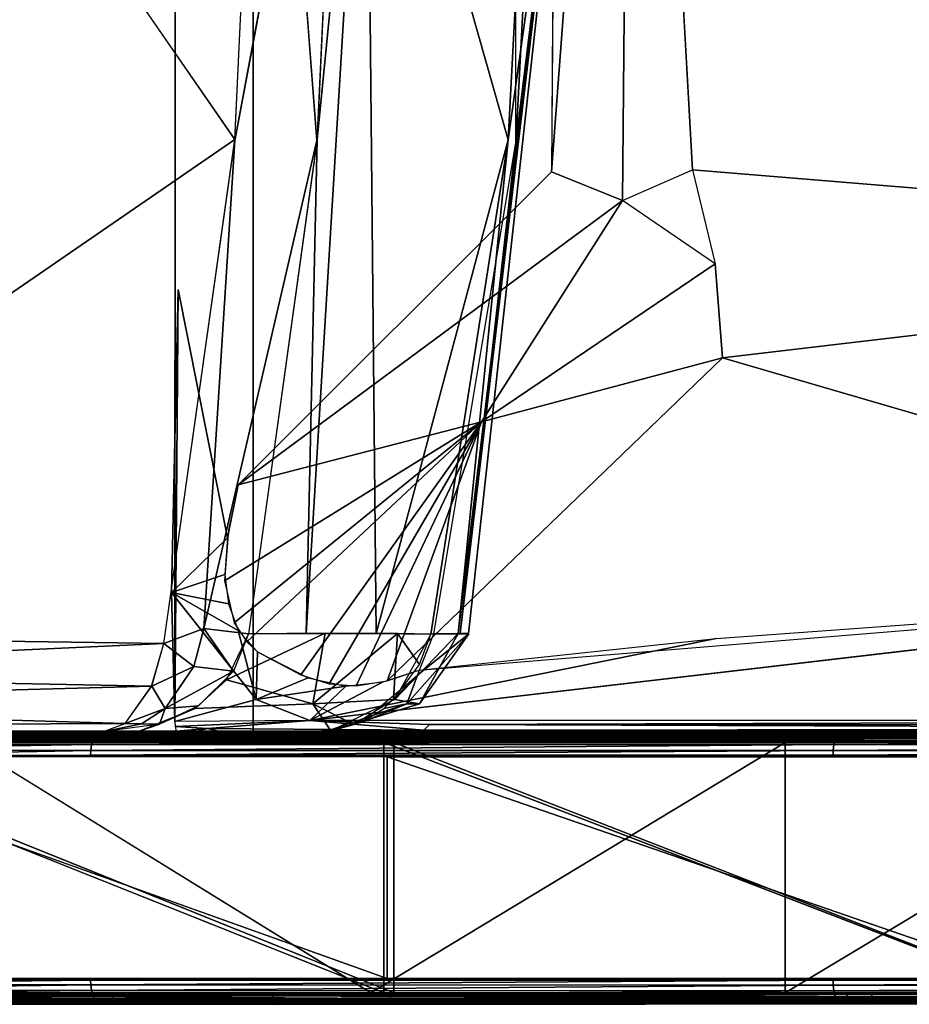
# Model space of a CAD drawing. Units: inches. Extents: x -21.9 to 17.7, y -16.6 to 14.7.
# Drawn here: x -10.4 to -0.7, y -15.3 to -4.5 of the extents above; entities that cross this region are included whole.
import ezdxf

# ---------------------------------------------------------------- set-up
doc = ezdxf.new("R2010")
doc.units = ezdxf.units.IN
doc.header["$MEASUREMENT"] = 0
for name, color, linetype in [('SEAT-ARM', 5, 'Continuous'), ('SEAT-ARMCAP', 5, 'Continuous'), ('SEAT-BACK', 5, 'Continuous'), ('SEAT-SEAT', 5, 'Continuous')]:
    doc.layers.add(name, color=color, linetype=linetype)

msp = doc.modelspace()

# ---------------------------------------------------------------- linework, layer by layer
at = {"layer": 'SEAT-ARM'}
for points in [[(-7.639, -12.317, 22.32), (-13.301, -12.312, 20.148), (-13.319, -12.334, 20.168)], [(-7.639, -12.317, 22.32), (-13.319, -12.334, 20.168), (-7.646, -12.35, 22.348)], [(-7.639, -12.317, 22.32), (-13.291, -12.297, 20.118), (-13.301, -12.312, 20.148)], [(-7.62, -12.293, 22.27), (-13.273, -12.292, 20.098), (-13.291, -12.297, 20.118)], [(-7.62, -12.293, 22.27), (-13.291, -12.297, 20.118), (-7.639, -12.317, 22.32)], [(-6.352, -12.314, 4.428), (-10.999, -12.333, 5.527), (-10.97, -12.306, 5.557)], [(-6.356, -12.337, 4.402), (-10.999, -12.333, 5.527), (-6.352, -12.314, 4.428)], [(-6.346, -12.298, 4.459), (-10.97, -12.306, 5.557), (-10.945, -12.294, 5.585)], [(-6.352, -12.314, 4.428), (-10.97, -12.306, 5.557), (-6.346, -12.298, 4.459)], [(-6.346, -12.298, 4.459), (-10.945, -12.294, 5.585), (-6.348, -12.292, 4.489)], [(-6.348, -12.292, 4.489), (-10.945, -12.294, 5.585), (-10.941, -12.292, 5.595)], [(-7.639, -12.317, 22.32), (-7.646, -12.35, 22.348), (0.476, -12.336, 24.363)], [(0.466, -12.292, 24.287), (-7.639, -12.317, 22.32), (0.48, -12.313, 24.337)], [(-7.62, -12.293, 22.27), (-7.639, -12.317, 22.32), (0.466, -12.292, 24.287)], [(0.48, -12.313, 24.337), (-7.639, -12.317, 22.32), (0.476, -12.336, 24.363)], [(-6.352, -12.314, 4.428), (-1.068, -12.336, 3.848), (-6.356, -12.337, 4.402)], [(-6.352, -12.314, 4.428), (-6.346, -12.298, 4.459), (-1.067, -12.313, 3.874)], [(-1.067, -12.313, 3.874), (-1.068, -12.336, 3.848), (-6.352, -12.314, 4.428)], [(-1.055, -12.293, 3.918), (-6.346, -12.298, 4.459), (-6.348, -12.292, 4.489)], [(-1.067, -12.313, 3.874), (-6.346, -12.298, 4.459), (-1.055, -12.293, 3.918)], [(-1.067, -12.313, 3.874), (4.246, -12.336, 4.033), (-1.068, -12.336, 3.848)], [(-1.055, -12.293, 3.918), (4.243, -12.313, 4.059), (-1.067, -12.313, 3.874)], [(4.243, -12.313, 4.059), (4.246, -12.336, 4.033), (-1.067, -12.313, 3.874)], [(4.249, -12.293, 4.105), (4.243, -12.313, 4.059), (-1.055, -12.293, 3.918)], [(-7.651, -12.408, 22.366), (-13.322, -12.392, 20.199), (-13.327, -12.417, 20.199)], [(-7.651, -12.408, 22.366), (-13.327, -12.417, 20.199), (-6.429, -12.417, 22.749)], [(-6.429, -15.167, 22.749), (-6.429, -12.417, 22.749), (-13.327, -12.417, 20.199)], [(-7.65, -12.382, 22.362), (-13.317, -12.36, 20.189), (-13.322, -12.392, 20.199)], [(-7.65, -12.382, 22.362), (-13.322, -12.392, 20.199), (-7.651, -12.408, 22.366)], [(-7.646, -12.35, 22.348), (-13.319, -12.334, 20.168), (-13.317, -12.36, 20.189)], [(-7.646, -12.35, 22.348), (-13.317, -12.36, 20.189), (-7.65, -12.382, 22.362)], [(-11.032, -15.167, 5.507), (-11.029, -12.417, 5.505), (-6.572, -15.167, 4.413)], [(-11.024, -12.4, 5.504), (-6.572, -12.417, 4.413), (-11.029, -12.417, 5.505)], [(-6.363, -12.408, 4.375), (-11.024, -12.4, 5.504), (-11.018, -12.372, 5.51)], [(-6.363, -12.408, 4.375), (-6.572, -12.417, 4.413), (-11.024, -12.4, 5.504)], [(-6.358, -12.367, 4.385), (-11.018, -12.372, 5.51), (-10.999, -12.333, 5.527)], [(-6.363, -12.408, 4.375), (-11.018, -12.372, 5.51), (-6.358, -12.367, 4.385)], [(-6.358, -12.367, 4.385), (-10.999, -12.333, 5.527), (-6.356, -12.337, 4.402)], [(-7.65, -12.382, 22.362), (-7.651, -12.408, 22.366), (0.472, -12.374, 24.385)], [(0.472, -12.374, 24.385), (-7.651, -12.408, 22.366), (0.471, -12.408, 24.391)], [(-7.651, -12.408, 22.366), (-6.429, -12.417, 22.749), (0.471, -12.408, 24.391)], [(-7.646, -12.35, 22.348), (-7.65, -12.382, 22.362), (0.472, -12.374, 24.385)], [(0.476, -12.336, 24.363), (-7.646, -12.35, 22.348), (0.472, -12.374, 24.385)], [(-6.363, -12.408, 4.375), (-2.022, -12.417, 3.864), (-6.572, -12.417, 4.413)], [(-6.572, -15.167, 4.413), (-2.022, -12.417, 3.864), (-2.022, -15.167, 3.864)], [(0.471, -12.408, 24.391), (-6.429, -12.417, 22.749), (0.717, -12.417, 24.435)], [(0.717, -15.167, 24.435), (-6.429, -12.417, 22.749), (-6.429, -15.167, 22.749)], [(-6.358, -12.367, 4.385), (-1.069, -12.374, 3.825), (-6.363, -12.408, 4.375)], [(-1.069, -12.374, 3.825), (-1.069, -12.408, 3.819), (-6.363, -12.408, 4.375)], [(-1.069, -12.408, 3.819), (-2.022, -12.417, 3.864), (-6.363, -12.408, 4.375)], [(-6.356, -12.337, 4.402), (-1.069, -12.374, 3.825), (-6.358, -12.367, 4.385)], [(-1.068, -12.336, 3.848), (-1.069, -12.374, 3.825), (-6.356, -12.337, 4.402)], [(-1.069, -12.408, 3.819), (2.562, -12.417, 3.865), (-2.022, -12.417, 3.864)], [(-2.022, -15.167, 3.864), (-2.022, -12.417, 3.864), (2.562, -12.417, 3.865)], [(-2.022, -15.167, 3.864), (2.562, -12.417, 3.865), (2.562, -15.167, 3.865)], [(-1.068, -12.336, 3.848), (4.248, -12.374, 4.011), (-1.069, -12.374, 3.825)], [(-1.069, -12.374, 3.825), (4.248, -12.408, 4.005), (-1.069, -12.408, 3.819)], [(4.248, -12.374, 4.011), (4.248, -12.408, 4.005), (-1.069, -12.374, 3.825)], [(4.248, -12.408, 4.005), (2.562, -12.417, 3.865), (-1.069, -12.408, 3.819)], [(4.246, -12.336, 4.033), (4.248, -12.374, 4.011), (-1.068, -12.336, 3.848)], [(-6.429, -15.167, 22.749), (-13.328, -15.167, 20.198), (-7.651, -15.175, 22.366)], [(-7.651, -15.175, 22.366), (-13.328, -15.167, 20.198), (-13.318, -15.192, 20.201)], [(-7.651, -15.175, 22.366), (-13.318, -15.192, 20.201), (-7.65, -15.2, 22.362)], [(-7.65, -15.2, 22.362), (-13.318, -15.192, 20.201), (-13.318, -15.224, 20.188)], [(-7.65, -15.2, 22.362), (-13.318, -15.224, 20.188), (-7.646, -15.232, 22.349)], [(-7.646, -15.232, 22.349), (-13.318, -15.224, 20.188), (-13.316, -15.251, 20.168)], [(-7.646, -15.232, 22.349), (-13.316, -15.251, 20.168), (-7.639, -15.259, 22.328)], [(-6.359, -15.176, 4.374), (-11.021, -15.198, 5.506), (-11.032, -15.167, 5.507)], [(-6.359, -15.176, 4.374), (-11.032, -15.167, 5.507), (-6.572, -15.167, 4.413)], [(-6.358, -15.227, 4.389), (-11.021, -15.198, 5.506), (-6.359, -15.176, 4.374)], [(-6.358, -15.227, 4.389), (-10.997, -15.252, 5.529), (-11.021, -15.198, 5.506)], [(-6.353, -15.26, 4.416), (-10.997, -15.252, 5.529), (-6.358, -15.227, 4.389)], [(0.471, -15.175, 24.391), (-6.429, -15.167, 22.749), (-7.651, -15.175, 22.366)], [(0.471, -15.175, 24.391), (-7.651, -15.175, 22.366), (-7.65, -15.2, 22.362)], [(0.472, -15.21, 24.385), (0.471, -15.175, 24.391), (-7.65, -15.2, 22.362)], [(-7.65, -15.2, 22.362), (-7.646, -15.232, 22.349), (0.472, -15.21, 24.385)], [(0.472, -15.21, 24.385), (-7.646, -15.232, 22.349), (0.476, -15.247, 24.363)], [(-7.646, -15.232, 22.349), (-7.639, -15.259, 22.328), (0.476, -15.247, 24.363)], [(-6.572, -15.167, 4.413), (-2.022, -15.167, 3.864), (-6.359, -15.176, 4.374)], [(0.471, -15.175, 24.391), (0.717, -15.167, 24.435), (-6.429, -15.167, 22.749)], [(-6.359, -15.176, 4.374), (-2.022, -15.167, 3.864), (-1.069, -15.175, 3.819)], [(-6.359, -15.176, 4.374), (-1.069, -15.175, 3.819), (-1.069, -15.21, 3.825)], [(-6.359, -15.176, 4.374), (-1.069, -15.21, 3.825), (-6.358, -15.227, 4.389)], [(-6.358, -15.227, 4.389), (-1.069, -15.21, 3.825), (-1.068, -15.247, 3.848)], [(-6.358, -15.227, 4.389), (-1.068, -15.247, 3.848), (-6.353, -15.26, 4.416)], [(-2.022, -15.167, 3.864), (2.562, -15.167, 3.865), (-1.069, -15.175, 3.819)], [(-1.069, -15.175, 3.819), (2.562, -15.167, 3.865), (4.248, -15.175, 4.005)], [(-1.069, -15.21, 3.825), (-1.069, -15.175, 3.819), (4.248, -15.201, 4.009)], [(-1.069, -15.175, 3.819), (4.248, -15.175, 4.005), (4.248, -15.201, 4.009)], [(-1.069, -15.21, 3.825), (4.248, -15.201, 4.009), (4.246, -15.241, 4.027)], [(-1.069, -15.21, 3.825), (4.246, -15.241, 4.027), (-1.068, -15.247, 3.848)], [(-1.068, -15.247, 3.848), (4.246, -15.241, 4.027), (4.242, -15.271, 4.059)], [(-7.639, -15.259, 22.328), (-13.316, -15.251, 20.168), (-13.308, -15.271, 20.146)], [(-7.639, -15.259, 22.328), (-13.308, -15.271, 20.146), (-7.629, -15.283, 22.293)], [(-7.629, -15.283, 22.293), (-13.308, -15.271, 20.146), (-13.281, -15.288, 20.12)], [(-7.629, -15.283, 22.293), (-13.281, -15.288, 20.12), (-7.598, -15.292, 22.263)], [(-10.997, -15.252, 5.529), (-6.353, -15.26, 4.416), (-10.972, -15.277, 5.555)], [(-10.972, -15.277, 5.555), (-6.353, -15.26, 4.416), (-6.348, -15.28, 4.444)], [(-10.972, -15.277, 5.555), (-6.348, -15.28, 4.444), (-6.343, -15.291, 4.483)], [(-10.972, -15.277, 5.555), (-6.343, -15.291, 4.483), (-10.952, -15.288, 5.576)], [(-10.952, -15.288, 5.576), (-6.343, -15.291, 4.483), (-10.941, -15.291, 5.595)], [(0.476, -15.247, 24.363), (-7.639, -15.259, 22.328), (0.481, -15.271, 24.338)], [(-7.639, -15.259, 22.328), (-7.629, -15.283, 22.293), (0.481, -15.271, 24.338)], [(0.481, -15.271, 24.338), (-7.629, -15.283, 22.293), (0.488, -15.286, 24.307)], [(-7.629, -15.283, 22.293), (-7.598, -15.292, 22.263), (0.488, -15.286, 24.307)], [(-6.353, -15.26, 4.416), (-1.068, -15.247, 3.848), (-1.068, -15.271, 3.874)], [(-6.353, -15.26, 4.416), (-1.068, -15.271, 3.874), (-6.348, -15.28, 4.444)], [(-6.348, -15.28, 4.444), (-1.068, -15.271, 3.874), (-1.078, -15.291, 3.919)], [(-1.068, -15.247, 3.848), (4.242, -15.271, 4.059), (-1.068, -15.271, 3.874)], [(-1.068, -15.271, 3.874), (4.242, -15.271, 4.059), (4.226, -15.291, 4.103)]]:
    msp.add_3dface(points, dxfattribs=at)
for points, invisible_edges in [([(-13.273, -12.292, 20.098), (-6.348, -12.292, 4.489), (-7.62, -12.293, 22.27)], 3), ([(-11.041, -12.292, 5.694), (-6.348, -12.292, 4.489), (-13.273, -12.292, 20.098)], 15), ([(-10.976, -12.292, 5.659), (-6.348, -12.292, 4.489), (-11.041, -12.292, 5.694)], 3), ([(-10.941, -12.292, 5.595), (-6.348, -12.292, 4.489), (-10.976, -12.292, 5.659)], 2), ([(-7.62, -12.293, 22.27), (9.44, -12.292, 5.035), (0.466, -12.292, 24.287)], 3), ([(-7.62, -12.293, 22.27), (-6.348, -12.292, 4.489), (-1.055, -12.293, 3.918)], 13), ([(4.249, -12.293, 4.105), (9.44, -12.292, 5.035), (-7.62, -12.293, 22.27)], 14), ([(-7.62, -12.293, 22.27), (-1.055, -12.293, 3.918), (4.249, -12.293, 4.105)], 13), ([(-6.429, -15.167, 22.749), (-13.327, -12.417, 20.199), (-13.328, -15.167, 20.198)], 2), ([(-6.572, -15.167, 4.413), (-11.029, -12.417, 5.505), (-6.572, -12.417, 4.413)], 12), ([(-6.572, -15.167, 4.413), (-6.572, -12.417, 4.413), (-2.022, -12.417, 3.864)], 1), ([(0.717, -15.167, 24.435), (0.717, -12.417, 24.435), (-6.429, -12.417, 22.749)], 1), ([(-7.598, -15.292, 22.263), (-13.281, -15.288, 20.12), (-13.275, -15.291, 20.094)], 12), ([(-13.275, -15.291, 20.094), (-6.343, -15.291, 4.483), (-7.598, -15.292, 22.263)], 15), ([(-13.275, -15.291, 20.094), (-11.038, -15.291, 5.693), (-6.343, -15.291, 4.483)], 15), ([(-6.343, -15.291, 4.483), (-11.038, -15.291, 5.693), (-10.968, -15.291, 5.648)], 15), ([(-6.343, -15.291, 4.483), (-10.968, -15.291, 5.648), (-10.941, -15.291, 5.595)], 1), ([(0.488, -15.286, 24.307), (-7.598, -15.292, 22.263), (0.502, -15.291, 24.283)], 2), ([(-7.598, -15.292, 22.263), (-1.078, -15.291, 3.919), (4.226, -15.291, 4.103)], 15), ([(-7.598, -15.292, 22.263), (9.45, -15.291, 5.023), (0.502, -15.291, 24.283)], 15), ([(-7.598, -15.292, 22.263), (-6.343, -15.291, 4.483), (-1.078, -15.291, 3.919)], 15), ([(4.226, -15.291, 4.103), (9.45, -15.291, 5.023), (-7.598, -15.292, 22.263)], 15), ([(-1.078, -15.291, 3.919), (-6.343, -15.291, 4.483), (-6.348, -15.28, 4.444)], 1), ([(-1.068, -15.271, 3.874), (4.226, -15.291, 4.103), (-1.078, -15.291, 3.919)], 2)]:
    msp.add_3dface(points, dxfattribs=dict(at, invisible_edges=invisible_edges))
at = {"layer": 'SEAT-ARMCAP'}
for points, invisible_edges in [([(-9.43, -12.323, 21.847), (-13.131, -12.324, 20.852), (-13.202, -12.324, 20.364)], 1), ([(-9.43, -12.323, 21.847), (-9.529, -12.323, 22.274), (-13.131, -12.324, 20.852)], 13), ([(-1.367, -12.323, 24.118), (-1.427, -12.324, 24.56), (-9.529, -12.323, 22.274)], 13), ([(-1.367, -12.323, 24.118), (-9.529, -12.323, 22.274), (-9.43, -12.323, 21.847)], 3), ([(-1.367, -12.323, 24.118), (6.978, -12.324, 25.702), (-1.427, -12.324, 24.56)], 13), ([(6.942, -12.324, 25.246), (6.978, -12.324, 25.702), (-1.367, -12.323, 24.118)], 3), ([(-6.321, -15.167, 22.782), (-13.153, -12.415, 20.276), (-13.157, -15.167, 20.274)], 2), ([(-6.393, -15.01, 23.543), (-13.209, -12.571, 21.069), (-13.215, -15.01, 21.066)], 2), ([(-9.59, -15.249, 22.314), (-13.117, -15.259, 20.867), (-9.541, -15.26, 22.27)], 2), ([(-13.117, -15.259, 20.867), (-9.417, -15.259, 21.839), (-9.541, -15.26, 22.27)], 12), ([(6.95, -15.248, 25.219), (6.948, -15.26, 25.258), (-1.35, -15.26, 24.122)], 2), ([(6.98, -15.26, 25.702), (-1.35, -15.26, 24.122), (6.948, -15.26, 25.258)], 2)]:
    msp.add_3dface(points, dxfattribs=dict(at, invisible_edges=invisible_edges))
for points in [[(-9.43, -12.323, 21.847), (-13.158, -12.325, 20.355), (-13.202, -12.324, 20.364)], [(-9.416, -12.335, 21.811), (-13.158, -12.325, 20.355), (-9.43, -12.323, 21.847)], [(-9.416, -12.335, 21.811), (-13.142, -12.338, 20.325), (-13.158, -12.325, 20.355)], [(-9.593, -12.334, 22.31), (-13.131, -12.324, 20.852), (-13.143, -12.335, 20.909)], [(-9.593, -12.334, 22.31), (-9.529, -12.323, 22.274), (-13.131, -12.324, 20.852)], [(-1.427, -12.324, 24.56), (-9.529, -12.323, 22.274), (-9.593, -12.334, 22.31)], [(-1.464, -12.335, 24.607), (-1.427, -12.324, 24.56), (-9.593, -12.334, 22.31)], [(-1.367, -12.323, 24.118), (-9.416, -12.335, 21.811), (-9.43, -12.323, 21.847)], [(-1.353, -12.335, 24.089), (-9.416, -12.335, 21.811), (-1.367, -12.323, 24.118)], [(6.91, -12.335, 25.75), (6.978, -12.324, 25.702), (-1.464, -12.335, 24.607)], [(6.978, -12.324, 25.702), (-1.427, -12.324, 24.56), (-1.464, -12.335, 24.607)], [(6.942, -12.324, 25.246), (-1.353, -12.335, 24.089), (-1.367, -12.323, 24.118)], [(6.95, -12.35, 25.2), (-1.353, -12.335, 24.089), (6.942, -12.324, 25.246)], [(-13.199, -12.436, 21.029), (-9.64, -12.439, 22.439), (-9.625, -12.386, 22.397)], [(-13.199, -12.436, 21.029), (-9.625, -12.386, 22.397), (-13.193, -12.392, 20.991)], [(-13.193, -12.392, 20.991), (-9.625, -12.386, 22.397), (-13.165, -12.365, 20.968)], [(-9.61, -12.356, 22.357), (-13.143, -12.335, 20.909), (-13.165, -12.365, 20.968)], [(-9.61, -12.356, 22.357), (-13.165, -12.365, 20.968), (-9.625, -12.386, 22.397)], [(-9.403, -12.373, 21.778), (-13.153, -12.415, 20.276), (-13.131, -12.369, 20.298)], [(-9.403, -12.373, 21.778), (-9.399, -12.404, 21.77), (-13.153, -12.415, 20.276)], [(-6.321, -12.417, 22.782), (-13.153, -12.415, 20.276), (-9.399, -12.404, 21.77)], [(-6.321, -15.167, 22.782), (-6.321, -12.417, 22.782), (-13.153, -12.415, 20.276)], [(-9.61, -12.356, 22.357), (-9.593, -12.334, 22.31), (-13.143, -12.335, 20.909)], [(-9.403, -12.373, 21.778), (-13.142, -12.338, 20.325), (-9.416, -12.335, 21.811)], [(-9.403, -12.373, 21.778), (-13.131, -12.369, 20.298), (-13.142, -12.338, 20.325)], [(-9.64, -12.439, 22.439), (-1.481, -12.399, 24.709), (-9.625, -12.386, 22.397)], [(-1.488, -12.44, 24.74), (-1.481, -12.399, 24.709), (-9.64, -12.439, 22.439)], [(-9.61, -12.356, 22.357), (-9.625, -12.386, 22.397), (-1.474, -12.365, 24.669)], [(-1.481, -12.399, 24.709), (-1.474, -12.365, 24.669), (-9.625, -12.386, 22.397)], [(-1.464, -12.335, 24.607), (-9.593, -12.334, 22.31), (-9.61, -12.356, 22.357)], [(-9.61, -12.356, 22.357), (-1.474, -12.365, 24.669), (-1.464, -12.335, 24.607)], [(-1.347, -12.356, 24.064), (-9.403, -12.373, 21.778), (-9.416, -12.335, 21.811)], [(-1.347, -12.356, 24.064), (-9.416, -12.335, 21.811), (-1.353, -12.335, 24.089)], [(-1.339, -12.403, 24.043), (-9.403, -12.373, 21.778), (-1.347, -12.356, 24.064)], [(-1.339, -12.403, 24.043), (-9.399, -12.404, 21.77), (-9.403, -12.373, 21.778)], [(-1.339, -12.403, 24.043), (-6.321, -12.417, 22.782), (-9.399, -12.404, 21.77)], [(0.737, -12.417, 24.438), (-6.321, -12.417, 22.782), (-1.339, -12.403, 24.043)], [(0.737, -15.167, 24.438), (0.737, -12.417, 24.438), (-6.321, -12.417, 22.782)], [(0.737, -15.167, 24.438), (-6.321, -12.417, 22.782), (-6.321, -15.167, 22.782)], [(-1.488, -12.44, 24.74), (6.907, -12.389, 25.842), (-1.481, -12.399, 24.709)], [(6.905, -12.442, 25.886), (6.907, -12.389, 25.842), (-1.488, -12.44, 24.74)], [(-1.481, -12.399, 24.709), (6.907, -12.389, 25.842), (-1.474, -12.365, 24.669)], [(-1.474, -12.365, 24.669), (6.91, -12.335, 25.75), (-1.464, -12.335, 24.607)], [(-1.474, -12.365, 24.669), (6.91, -12.356, 25.797), (6.91, -12.335, 25.75)], [(6.91, -12.356, 25.797), (-1.474, -12.365, 24.669), (6.907, -12.389, 25.842)], [(6.95, -12.35, 25.2), (-1.347, -12.356, 24.064), (-1.353, -12.335, 24.089)], [(6.952, -12.402, 25.173), (-1.347, -12.356, 24.064), (6.95, -12.35, 25.2)], [(6.952, -12.402, 25.173), (-1.339, -12.403, 24.043), (-1.347, -12.356, 24.064)], [(6.952, -12.402, 25.173), (0.737, -12.417, 24.438), (-1.339, -12.403, 24.043)], [(-13.209, -12.571, 21.069), (-9.649, -12.503, 22.466), (-13.208, -12.497, 21.057)], [(-13.209, -12.571, 21.069), (-9.652, -12.556, 22.474), (-9.649, -12.503, 22.466)], [(-13.208, -12.497, 21.057), (-9.64, -12.439, 22.439), (-13.199, -12.436, 21.029)], [(-13.208, -12.497, 21.057), (-9.649, -12.503, 22.466), (-9.64, -12.439, 22.439)], [(-9.652, -12.556, 22.474), (-1.494, -12.504, 24.768), (-9.649, -12.503, 22.466)], [(-9.652, -12.556, 22.474), (-1.495, -12.556, 24.777), (-1.494, -12.504, 24.768)], [(-9.649, -12.503, 22.466), (-1.488, -12.44, 24.74), (-9.64, -12.439, 22.439)], [(-1.494, -12.504, 24.768), (-1.488, -12.44, 24.74), (-9.649, -12.503, 22.466)], [(-1.494, -12.504, 24.768), (-1.495, -12.556, 24.777), (6.903, -12.506, 25.914)], [(-1.495, -12.556, 24.777), (6.902, -12.556, 25.922), (6.903, -12.506, 25.914)], [(-1.494, -12.504, 24.768), (6.905, -12.442, 25.886), (-1.488, -12.44, 24.74)], [(6.903, -12.506, 25.914), (6.905, -12.442, 25.886), (-1.494, -12.504, 24.768)], [(-6.393, -12.573, 23.543), (-9.652, -12.556, 22.474), (-13.209, -12.571, 21.069)], [(-6.393, -15.01, 23.543), (-6.393, -12.573, 23.543), (-13.209, -12.571, 21.069)], [(-6.393, -12.573, 23.543), (-1.495, -12.556, 24.777), (-9.652, -12.556, 22.474)], [(0.654, -12.573, 25.185), (-1.495, -12.556, 24.777), (-6.393, -12.573, 23.543)], [(0.654, -15.01, 25.185), (0.654, -12.573, 25.185), (-6.393, -12.573, 23.543)], [(0.654, -15.01, 25.185), (-6.393, -12.573, 23.543), (-6.393, -15.01, 23.543)], [(0.654, -12.573, 25.185), (6.902, -12.556, 25.922), (-1.495, -12.556, 24.777)], [(-9.652, -15.028, 22.474), (-6.393, -15.01, 23.543), (-13.215, -15.01, 21.066)], [(-9.652, -15.028, 22.474), (-13.215, -15.01, 21.066), (-13.21, -15.065, 21.063)], [(-9.652, -15.028, 22.474), (-13.21, -15.065, 21.063), (-9.649, -15.078, 22.467)], [(-1.495, -15.028, 24.777), (-6.393, -15.01, 23.543), (-9.652, -15.028, 22.474)], [(-9.649, -15.078, 22.467), (-1.495, -15.028, 24.777), (-9.652, -15.028, 22.474)], [(-1.494, -15.08, 24.768), (-1.495, -15.028, 24.777), (-9.649, -15.078, 22.467)], [(-1.495, -15.028, 24.777), (0.654, -15.01, 25.185), (-6.393, -15.01, 23.543)], [(6.902, -15.028, 25.922), (0.654, -15.01, 25.185), (-1.495, -15.028, 24.777)], [(-1.494, -15.08, 24.768), (6.902, -15.028, 25.922), (-1.495, -15.028, 24.777)], [(6.903, -15.081, 25.913), (6.902, -15.028, 25.922), (-1.494, -15.08, 24.768)], [(-9.649, -15.078, 22.467), (-13.21, -15.065, 21.063), (-13.19, -15.127, 21.047)], [(-9.649, -15.078, 22.467), (-13.19, -15.127, 21.047), (-9.64, -15.141, 22.441)], [(-9.64, -15.141, 22.441), (-13.19, -15.127, 21.047), (-13.171, -15.176, 21.018)], [(-9.64, -15.141, 22.441), (-1.494, -15.08, 24.768), (-9.649, -15.078, 22.467)], [(-1.488, -15.143, 24.741), (-1.494, -15.08, 24.768), (-9.64, -15.141, 22.441)], [(-1.488, -15.143, 24.741), (6.903, -15.081, 25.913), (-1.494, -15.08, 24.768)], [(6.905, -15.144, 25.884), (6.903, -15.081, 25.913), (-1.488, -15.143, 24.741)], [(-9.64, -15.141, 22.441), (-13.171, -15.176, 21.018), (-9.625, -15.195, 22.399)], [(-9.625, -15.195, 22.399), (-13.171, -15.176, 21.018), (-13.166, -15.214, 20.975)], [(-9.625, -15.195, 22.399), (-13.166, -15.214, 20.975), (-9.61, -15.227, 22.357)], [(-9.61, -15.227, 22.357), (-13.166, -15.214, 20.975), (-13.13, -15.247, 20.919)], [(-9.402, -15.182, 21.768), (-13.157, -15.167, 20.274), (-6.321, -15.167, 22.782)], [(-13.157, -15.167, 20.274), (-9.402, -15.182, 21.768), (-13.131, -15.208, 20.295)], [(-13.141, -15.236, 20.314), (-9.407, -15.233, 21.794), (-13.152, -15.256, 20.345)], [(-13.152, -15.256, 20.345), (-9.407, -15.233, 21.794), (-9.417, -15.259, 21.839)], [(-13.131, -15.208, 20.295), (-9.407, -15.233, 21.794), (-13.141, -15.236, 20.314)], [(-13.131, -15.208, 20.295), (-9.402, -15.182, 21.768), (-9.407, -15.233, 21.794)], [(-9.61, -15.227, 22.357), (-13.13, -15.247, 20.919), (-9.59, -15.249, 22.314)], [(-9.625, -15.195, 22.399), (-1.488, -15.143, 24.741), (-9.64, -15.141, 22.441)], [(-1.481, -15.184, 24.709), (-1.488, -15.143, 24.741), (-9.625, -15.195, 22.399)], [(-1.472, -15.218, 24.67), (-1.481, -15.184, 24.709), (-9.625, -15.195, 22.399)], [(-9.61, -15.227, 22.357), (-1.472, -15.218, 24.67), (-9.625, -15.195, 22.399)], [(-9.59, -15.249, 22.314), (-1.472, -15.218, 24.67), (-9.61, -15.227, 22.357)], [(-1.456, -15.249, 24.609), (-1.472, -15.218, 24.67), (-9.59, -15.249, 22.314)], [(-9.407, -15.233, 21.794), (-1.352, -15.248, 24.089), (-9.417, -15.259, 21.839)], [(-9.402, -15.182, 21.768), (-1.347, -15.227, 24.064), (-9.407, -15.233, 21.794)], [(-1.347, -15.227, 24.064), (-1.352, -15.248, 24.089), (-9.407, -15.233, 21.794)], [(-9.402, -15.182, 21.768), (-6.321, -15.167, 22.782), (-1.346, -15.181, 24.042)], [(-1.346, -15.181, 24.042), (-1.347, -15.227, 24.064), (-9.402, -15.182, 21.768)], [(-1.346, -15.181, 24.042), (-6.321, -15.167, 22.782), (0.737, -15.167, 24.438)], [(-1.481, -15.184, 24.709), (6.905, -15.144, 25.884), (-1.488, -15.143, 24.741)], [(6.908, -15.197, 25.84), (6.905, -15.144, 25.884), (-1.481, -15.184, 24.709)], [(-1.472, -15.218, 24.67), (6.908, -15.197, 25.84), (-1.481, -15.184, 24.709)], [(6.91, -15.227, 25.797), (6.908, -15.197, 25.84), (-1.472, -15.218, 24.67)], [(-1.456, -15.249, 24.609), (6.91, -15.227, 25.797), (-1.472, -15.218, 24.67)], [(6.914, -15.25, 25.747), (6.91, -15.227, 25.797), (-1.456, -15.249, 24.609)], [(-1.347, -15.227, 24.064), (6.95, -15.248, 25.219), (-1.352, -15.248, 24.089)], [(-1.346, -15.181, 24.042), (6.951, -15.211, 25.184), (-1.347, -15.227, 24.064)], [(6.951, -15.211, 25.184), (6.95, -15.248, 25.219), (-1.347, -15.227, 24.064)], [(-1.346, -15.181, 24.042), (0.737, -15.167, 24.438), (6.951, -15.18, 25.175)], [(6.951, -15.18, 25.175), (6.951, -15.211, 25.184), (-1.346, -15.181, 24.042)], [(-13.152, -15.256, 20.345), (-9.417, -15.259, 21.839), (-13.202, -15.259, 20.364)], [(-13.202, -15.259, 20.364), (-9.417, -15.259, 21.839), (-13.117, -15.259, 20.867)], [(-9.59, -15.249, 22.314), (-13.13, -15.247, 20.919), (-13.117, -15.259, 20.867)], [(-9.541, -15.26, 22.27), (-1.456, -15.249, 24.609), (-9.59, -15.249, 22.314)], [(-9.541, -15.26, 22.27), (-1.436, -15.26, 24.557), (-1.456, -15.249, 24.609)], [(-9.541, -15.26, 22.27), (-9.417, -15.259, 21.839), (-1.35, -15.26, 24.122)], [(-9.541, -15.26, 22.27), (-1.35, -15.26, 24.122), (-1.436, -15.26, 24.557)], [(-1.352, -15.248, 24.089), (-1.35, -15.26, 24.122), (-9.417, -15.259, 21.839)], [(-1.456, -15.249, 24.609), (-1.436, -15.26, 24.557), (6.914, -15.25, 25.747)], [(-1.436, -15.26, 24.557), (6.98, -15.26, 25.702), (6.914, -15.25, 25.747)], [(-1.436, -15.26, 24.557), (-1.35, -15.26, 24.122), (6.98, -15.26, 25.702)], [(-1.352, -15.248, 24.089), (6.95, -15.248, 25.219), (-1.35, -15.26, 24.122)]]:
    msp.add_3dface(points, dxfattribs=at)
at = {"layer": 'SEAT-BACK'}
for points, invisible_edges in [([(-14.158, -11.245, 17.087), (-4.979, 5.201, 16.203), (-14.18, 10.425, 17.088)], 3), ([(-14.158, -11.245, 17.087), (-4.979, -5.833, 16.203), (-4.979, 5.201, 16.203)], 13), ([(-11.85, -0.316, 36.617), (-8.067, -5.797, 28.363), (-7.812, -0.315, 28.526)], 12), ([(-7.165, -5.808, 26.889), (-8.068, -5.808, 28.363), (-7.427, -2.395, 27.75)], 1), ([(-5.882, -11.222, 16.29), (-4.979, -5.833, 16.203), (-14.158, -11.245, 17.087)], 14), ([(-8.408, -11.164, 27.128), (-8.068, -5.808, 28.363), (-7.165, -5.808, 26.889)], 2), ([(-5.882, -11.222, 16.29), (-14.158, -11.245, 17.087), (-6.061, -11.676, 16.307)], 3), ([(-6.061, -11.676, 16.307), (-14.158, -11.245, 17.087), (-13.741, -11.957, 17.046)], 13), ([(-6.061, -11.676, 16.307), (-13.741, -11.957, 17.046), (-6.671, -12.192, 16.366)], 3), ([(-6.671, -12.192, 16.366), (-13.741, -11.957, 17.046), (-12.967, -12.3, 16.972)], 13), ([(-9.105, -12.287, 26.063), (-7.013, -12.29, 22.036), (-7.211, -11.994, 24.345)], 12), ([(-9.105, -12.287, 26.063), (-7.211, -11.994, 24.345), (-8.504, -12.043, 26.272)], 1), ([(-6.037, -11.994, 18.156), (-7.013, -12.29, 22.036), (-7.056, -12.293, 16.404)], 12), ([(-7.056, -12.293, 16.404), (-6.179, -11.994, 17.157), (-6.037, -11.994, 18.156)], 12), ([(-6.671, -12.192, 16.366), (-12.967, -12.3, 16.972), (-7.056, -12.293, 16.404)], 1), ([(-16.071, -12.283, 31.995), (-17.234, -12.291, 41.691), (-9.521, -12.298, 26.253)], 13), ([(-9.521, -12.298, 26.253), (-13.811, -12.298, 24.086), (-16.071, -12.283, 31.995)], 13), ([(-9.521, -12.298, 26.253), (-12.967, -12.3, 16.972), (-13.811, -12.298, 24.086)], 13), ([(-12.967, -12.3, 16.972), (-9.105, -12.287, 26.063), (-7.056, -12.293, 16.404)], 3), ([(-9.521, -12.298, 26.253), (-9.105, -12.287, 26.063), (-12.967, -12.3, 16.972)], 14), ([(-7.056, -12.293, 16.404), (-9.105, -12.287, 26.063), (-7.013, -12.29, 22.036)], 1)]:
    msp.add_3dface(points, dxfattribs=dict(at, invisible_edges=invisible_edges))
for points in [[(-4.979, 5.201, 16.203), (-4.688, -0.312, 16.112), (-4.979, -5.833, 16.203)], [(-15.973, -11.226, 42.178), (-8.067, -5.797, 28.363), (-11.85, -0.316, 36.617)], [(-7.427, -2.395, 27.75), (-8.068, -5.808, 28.363), (-7.812, -0.318, 28.526)], [(-7.427, -2.395, 27.75), (-6.911, -0.318, 27.054), (-7.165, -5.808, 26.889)], [(-6.62, -0.316, 26.645), (-7.164, -5.797, 26.89), (-7.283, -11.221, 25.455)], [(-7.283, -11.221, 25.455), (-6.513, -11.221, 24.023), (-6.62, -0.316, 26.645)], [(-6.62, -0.316, 26.645), (-6.911, -0.315, 27.054), (-7.164, -5.797, 26.89)], [(-6.62, -0.316, 26.645), (-6.513, -11.221, 24.023), (-5.065, -5.801, 22.608)], [(-6.62, -0.316, 26.645), (-5.065, -5.801, 22.608), (-4.777, -0.316, 22.698)], [(-4.299, -0.319, 19.362), (-5.065, -5.801, 22.608), (-5.614, -11.221, 20.843)], [(-5.614, -11.221, 20.843), (-5.502, -11.221, 19.318), (-4.299, -0.319, 19.362)], [(-4.299, -0.319, 19.362), (-5.592, -11.221, 17.791), (-4.979, -5.833, 16.203)], [(-4.299, -0.319, 19.362), (-5.502, -11.221, 19.318), (-5.592, -11.221, 17.791)], [(-4.299, -0.319, 19.362), (-4.777, -0.316, 22.698), (-5.065, -5.801, 22.608)], [(-4.979, -5.833, 16.203), (-4.688, -0.312, 16.112), (-4.299, -0.319, 19.362)], [(-15.973, -11.226, 42.178), (-8.846, -11.328, 27.85), (-8.067, -5.797, 28.363)], [(-8.846, -11.328, 27.85), (-8.068, -5.808, 28.363), (-8.408, -11.164, 27.128)], [(-8.408, -11.164, 27.128), (-7.165, -5.808, 26.889), (-7.916, -11.224, 26.396)], [(-7.283, -11.221, 25.455), (-7.164, -5.797, 26.89), (-7.916, -11.224, 26.396)], [(-5.065, -5.801, 22.608), (-6.513, -11.221, 24.023), (-5.913, -11.229, 22.344)], [(-5.614, -11.221, 20.843), (-5.065, -5.801, 22.608), (-5.913, -11.229, 22.344)], [(-4.979, -5.833, 16.203), (-5.592, -11.221, 17.791), (-5.882, -11.222, 16.29)], [(-8.846, -11.328, 27.85), (-15.973, -11.226, 42.178), (-16.08, -11.66, 42.037)], [(-8.517, -11.583, 27.03), (-8.846, -11.328, 27.85), (-8.408, -11.164, 27.128)], [(-8.408, -11.164, 27.128), (-8.082, -11.632, 26.353), (-8.517, -11.583, 27.03)], [(-7.916, -11.224, 26.396), (-8.082, -11.632, 26.353), (-8.408, -11.164, 27.128)], [(-7.211, -11.994, 24.345), (-7.074, -11.215, 25.121), (-8.16, -11.73, 26.336)], [(-7.916, -11.224, 26.396), (-8.16, -11.73, 26.336), (-7.074, -11.215, 25.121)], [(-6.282, -11.221, 23.418), (-7.074, -11.215, 25.121), (-7.211, -11.994, 24.345)], [(-6.326, -11.946, 22.228), (-6.282, -11.221, 23.418), (-7.211, -11.994, 24.345)], [(-6.037, -11.559, 22.309), (-6.282, -11.221, 23.418), (-6.326, -11.946, 22.228)], [(-6.037, -11.994, 18.156), (-5.614, -11.221, 20.842), (-6.309, -11.946, 22.233)], [(-5.614, -11.221, 20.842), (-5.913, -11.229, 22.344), (-6.309, -11.946, 22.233)], [(-5.913, -11.229, 22.344), (-6.282, -11.221, 23.418), (-6.037, -11.559, 22.309)], [(-6.061, -11.676, 16.307), (-5.496, -11.223, 18.458), (-6.179, -11.994, 17.157)], [(-5.496, -11.223, 18.458), (-6.037, -11.994, 18.156), (-6.179, -11.994, 17.157)], [(-5.882, -11.222, 16.29), (-5.496, -11.223, 18.458), (-6.061, -11.676, 16.307)], [(-5.496, -11.223, 18.458), (-5.614, -11.221, 20.842), (-6.037, -11.994, 18.156)], [(-16.08, -11.66, 42.037), (-8.982, -11.799, 27.574), (-8.846, -11.328, 27.85)], [(-8.517, -11.583, 27.03), (-8.978, -11.797, 27.58), (-8.846, -11.328, 27.85)], [(-16.432, -12, 42.005), (-8.982, -11.799, 27.574), (-16.08, -11.66, 42.037)], [(-8.831, -12.043, 26.755), (-8.978, -11.797, 27.58), (-8.517, -11.583, 27.03)], [(-8.082, -11.632, 26.353), (-8.831, -12.043, 26.755), (-8.517, -11.583, 27.03)], [(-8.467, -12.014, 26.278), (-8.831, -12.043, 26.755), (-8.082, -11.632, 26.353)], [(-6.061, -11.676, 16.307), (-6.179, -11.994, 17.157), (-6.432, -12.043, 16.343)], [(-7.211, -11.994, 24.345), (-8.16, -11.73, 26.336), (-8.504, -12.043, 26.272)], [(-16.432, -12, 42.005), (-9.271, -12.207, 26.919), (-8.982, -11.799, 27.574)], [(-8.831, -12.043, 26.755), (-9.271, -12.207, 26.919), (-8.978, -11.797, 27.58)], [(-16.732, -12.241, 41.698), (-9.271, -12.207, 26.919), (-16.432, -12, 42.005)], [(-6.326, -11.946, 22.228), (-7.211, -11.994, 24.345), (-6.759, -12.218, 22.107)], [(-6.759, -12.218, 22.107), (-7.211, -11.994, 24.345), (-7.013, -12.29, 22.036)], [(-6.671, -12.192, 16.366), (-6.179, -11.994, 17.157), (-7.056, -12.293, 16.404)], [(-6.037, -11.994, 18.156), (-6.309, -11.946, 22.233), (-7.013, -12.29, 22.036)], [(-6.432, -12.043, 16.343), (-6.179, -11.994, 17.157), (-6.671, -12.192, 16.366)], [(-9.091, -12.212, 26.507), (-9.271, -12.207, 26.919), (-8.831, -12.043, 26.755)], [(-9.105, -12.287, 26.063), (-8.504, -12.043, 26.272), (-8.896, -12.215, 26.224)], [(-8.831, -12.043, 26.755), (-8.896, -12.215, 26.224), (-9.091, -12.212, 26.507)], [(-8.831, -12.043, 26.755), (-8.467, -12.014, 26.278), (-8.896, -12.215, 26.224)], [(-16.732, -12.241, 41.698), (-9.521, -12.298, 26.253), (-9.271, -12.207, 26.919)], [(-9.271, -12.207, 26.919), (-9.091, -12.212, 26.507), (-9.521, -12.298, 26.253)], [(-9.091, -12.212, 26.507), (-8.896, -12.215, 26.224), (-9.521, -12.298, 26.253)], [(-9.105, -12.287, 26.063), (-8.896, -12.215, 26.224), (-9.521, -12.298, 26.253)], [(-17.234, -12.291, 41.691), (-9.521, -12.298, 26.253), (-16.732, -12.241, 41.698)]]:
    msp.add_3dface(points, dxfattribs=at)
at = {"layer": 'SEAT-SEAT'}
for points, invisible_edges in [([(-8.721, 5.817, 15.923), (-7.864, -12.296, 11.25), (-7.864, 11.664, 11.25)], 13), ([(14.821, 11.664, 15.447), (-7.864, 11.664, 11.25), (14.821, -12.296, 15.447)], 2), ([(14.821, -12.296, 15.447), (-7.864, 11.664, 11.25), (-7.864, -12.296, 11.25)], 1), ([(-8.721, 5.817, 15.923), (-8.689, -7.443, 15.932), (-8.725, -12.186, 15.92)], 1), ([(-8.721, 5.817, 15.923), (-8.725, -12.186, 15.92), (-8.71, -12.292, 15.84)], 14), ([(-8.71, -12.292, 15.84), (-7.864, -12.296, 11.25), (-8.721, 5.817, 15.923)], 14), ([(-8.721, 5.817, 15.923), (-8.03, -9.588, 16.081), (-8.689, -7.443, 15.932)], 15), ([(-8.721, 5.817, 15.923), (-4.513, 5.447, 16.886), (-4.588, -6.15, 16.869)], 13), ([(-8.721, 5.817, 15.923), (-4.588, -6.15, 16.869), (-8.03, -9.588, 16.081)], 13), ([(-3.701, 5.688, 17.054), (-3.041, -6.13, 17.166), (-2.535, 5.773, 17.234)], 2), ([(-2.535, 5.773, 17.234), (-3.041, -6.13, 17.166), (7.819, 5.292, 18.586)], 15), ([(7.819, 5.292, 18.586), (-3.041, -6.13, 17.166), (7.396, -5.878, 18.534)], 15), ([(7.396, -5.878, 18.534), (-3.041, -6.13, 17.166), (7.505, -6.985, 18.518)], 1), ([(-2.791, -7.16, 17.174), (7.505, -6.985, 18.518), (-3.041, -6.13, 17.166)], 1), ([(-2.71, -8.192, 17.101), (7.505, -6.985, 18.518), (-2.791, -7.16, 17.174)], 2), ([(7.476, -8.214, 18.406), (7.505, -6.985, 18.518), (-2.71, -8.192, 17.101)], 12), ([(-8.03, -9.588, 16.081), (-8.149, -10.169, 16.051), (-8.689, -7.443, 15.932)], 12), ([(-6.041, -11.621, 16.327), (-2.71, -8.192, 17.101), (-6.394, -11.739, 16.269)], 1), ([(5.734, -10.657, 17.907), (-2.71, -8.192, 17.101), (-6.041, -11.621, 16.327)], 2), ([(7.476, -8.214, 18.406), (-2.71, -8.192, 17.101), (5.734, -10.657, 17.907)], 13), ([(-5.356, -8.894, 16.642), (-8.03, -9.588, 16.081), (-8.181, -10.642, 16.036)], 2), ([(-5.356, -8.894, 16.642), (-7.936, -11.31, 16.059), (-7.819, -11.42, 16.075)], 12), ([(-5.356, -8.894, 16.642), (-7.819, -11.42, 16.075), (-7.343, -11.672, 16.139)], 1), ([(-8.138, -10.087, 16.054), (-8.181, -10.642, 16.036), (-8.03, -9.588, 16.081)], 2), ([(9.645, -11.171, 18.355), (-7.243, -12.177, 16.123), (5.734, -10.657, 17.907)], 1), ([(9.645, -11.171, 18.355), (9.457, -12.171, 18.299), (-7.243, -12.177, 16.123)], 12), ([(-6.436, -11.749, 16.264), (-2.78, -11.274, 16.772), (-7.243, -12.177, 16.123)], 1), ([(-6.041, -11.621, 16.327), (-2.78, -11.274, 16.772), (-6.436, -11.749, 16.264)], 2), ([(-8.71, -12.292, 15.84), (-8.725, -12.186, 15.92), (-8.722, -12.242, 15.903)], 1), ([(-7.864, -12.296, 11.25), (-8.232, -12.296, 15.865), (-8.71, -12.292, 15.84)], 3), ([(-8.232, -12.296, 15.865), (-8.486, -12.293, 15.857), (-8.71, -12.292, 15.84)], 12), ([(8.871, -12.296, 18.099), (6.299, -12.293, 17.79), (-8.232, -12.296, 15.865)], 12), ([(8.871, -12.296, 18.099), (-8.232, -12.296, 15.865), (14.821, -12.296, 15.447)], 15), ([(14.821, -12.296, 15.447), (-8.232, -12.296, 15.865), (-7.864, -12.296, 11.25)], 3)]:
    msp.add_3dface(points, dxfattribs=dict(at, invisible_edges=invisible_edges))
for points in [[(-3.701, 5.688, 17.054), (-4.588, -6.15, 16.869), (-3.808, -6.466, 17.03)], [(-4.513, 5.447, 16.886), (-4.588, -6.15, 16.869), (-3.701, 5.688, 17.054)], [(-3.701, 5.688, 17.054), (-3.808, -6.466, 17.03), (-3.041, -6.13, 17.166)], [(-3.808, -6.466, 17.03), (-4.588, -6.15, 16.869), (-8.03, -9.588, 16.081)], [(-2.791, -7.16, 17.174), (-3.808, -6.466, 17.03), (-3.041, -6.13, 17.166)], [(-3.808, -6.466, 17.03), (-8.03, -9.588, 16.081), (-5.356, -8.894, 16.642)], [(-2.791, -7.16, 17.174), (-3.808, -6.466, 17.03), (-5.356, -8.894, 16.642)], [(-2.71, -8.192, 17.101), (-2.791, -7.16, 17.174), (-5.356, -8.894, 16.642)], [(-8.725, -12.186, 15.92), (-8.689, -7.443, 15.932), (-8.761, -10.768, 15.928)], [(-8.689, -7.443, 15.932), (-8.149, -10.169, 16.051), (-8.761, -10.768, 15.928)], [(-6.394, -11.739, 16.269), (-2.71, -8.192, 17.101), (-5.356, -8.894, 16.642)], [(-8.181, -10.642, 16.036), (-8.073, -11.102, 16.043), (-5.356, -8.894, 16.642)], [(-5.356, -8.894, 16.642), (-8.073, -11.102, 16.043), (-7.936, -11.31, 16.059)], [(-5.356, -8.894, 16.642), (-7.343, -11.672, 16.139), (-7.032, -11.773, 16.178)], [(-5.356, -8.894, 16.642), (-7.032, -11.773, 16.178), (-6.735, -11.793, 16.219)], [(-5.356, -8.894, 16.642), (-6.735, -11.793, 16.219), (-6.394, -11.739, 16.269)], [(-8.761, -10.768, 15.928), (-8.149, -10.169, 16.051), (-8.177, -10.573, 16.038)], [(-8.177, -10.573, 16.038), (-8.138, -10.896, 16.037), (-8.761, -10.768, 15.928)], [(-7.243, -12.177, 16.123), (-2.78, -11.274, 16.772), (5.734, -10.657, 17.907)], [(-7.834, -11.943, 16.05), (-8.761, -10.768, 15.928), (-8.03, -11.187, 16.048)], [(-8.725, -12.186, 15.92), (-8.761, -10.768, 15.928), (-7.834, -11.943, 16.05)], [(-8.761, -10.768, 15.928), (-8.138, -10.896, 16.037), (-8.03, -11.187, 16.048)], [(-7.834, -11.943, 16.05), (-8.03, -11.187, 16.048), (-7.819, -11.42, 16.075)], [(-7.819, -11.42, 16.075), (-7.263, -11.708, 16.149), (-7.834, -11.943, 16.05)], [(-7.834, -11.943, 16.05), (-7.263, -11.708, 16.149), (-6.849, -11.797, 16.203)], [(-7.243, -12.177, 16.123), (-6.849, -11.797, 16.203), (-6.436, -11.749, 16.264)], [(-7.834, -11.943, 16.05), (-6.849, -11.797, 16.203), (-7.243, -12.177, 16.123)], [(-7.834, -11.943, 16.05), (-7.243, -12.177, 16.123), (-8.725, -12.186, 15.92)], [(-7.243, -12.177, 16.123), (-8.725, -12.186, 15.92), (-8.722, -12.242, 15.903)], [(-7.243, -12.177, 16.123), (-8.722, -12.242, 15.903), (-8.368, -12.263, 15.929)], [(-7.243, -12.177, 16.123), (-8.368, -12.263, 15.929), (-5.991, -12.28, 16.228)], [(-7.243, -12.177, 16.123), (-5.93, -12.22, 16.286), (9.457, -12.171, 18.299)], [(-5.991, -12.28, 16.228), (-5.93, -12.22, 16.286), (-7.243, -12.177, 16.123)], [(9.457, -12.171, 18.299), (-5.93, -12.22, 16.286), (14.012, -12.228, 18.88)], [(-8.368, -12.263, 15.929), (-8.722, -12.242, 15.903), (-8.71, -12.292, 15.84)], [(-8.368, -12.263, 15.929), (-8.71, -12.292, 15.84), (-8.486, -12.293, 15.857)], [(-8.232, -12.296, 15.865), (-8.368, -12.263, 15.929), (-8.486, -12.293, 15.857)], [(-8.232, -12.296, 15.865), (-5.991, -12.28, 16.228), (-8.368, -12.263, 15.929)], [(6.299, -12.293, 17.79), (-5.991, -12.28, 16.228), (-8.232, -12.296, 15.865)], [(7.801, -12.268, 18.037), (-5.93, -12.22, 16.286), (-5.991, -12.28, 16.228)], [(7.801, -12.268, 18.037), (-5.991, -12.28, 16.228), (6.299, -12.293, 17.79)], [(14.012, -12.228, 18.88), (-5.93, -12.22, 16.286), (7.801, -12.268, 18.037)]]:
    msp.add_3dface(points, dxfattribs=at)

doc.saveas('drawing.dxf')
